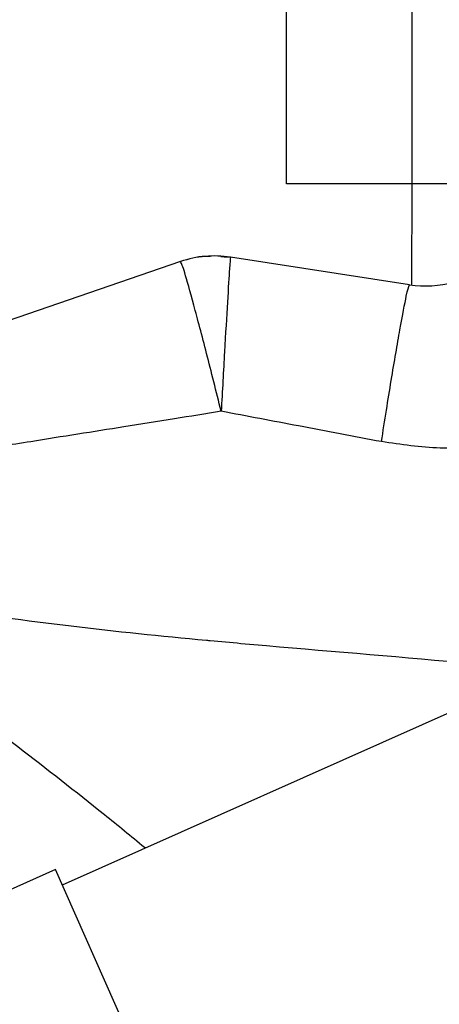
# Model space of a CAD drawing. Units: inches. Extents: x 0.1 to 21.9, y 0.1 to 16.9.
# Drawn here: x 12.3 to 12.4, y 11.2 to 11.5 of the extents above; entities that cross this region are included whole.
import ezdxf

# ---------------------------------------------------------------- set-up
doc = ezdxf.new("R2010")
doc.units = ezdxf.units.IN
doc.header["$MEASUREMENT"] = 0
doc.layers.add('SLD-0', color=179, linetype='Continuous')
doc.styles.add('SLDTEXTSTYLE0', font='TXT', dxfattribs={"width": 0.75})
doc.dimstyles.new('SLDDIMSTYLE0', dxfattribs={"dimtxt": 0.125, "dimasz": 0.13, "dimexe": 0, "dimexo": 0.0625, "dimgap": 0.03125, "dimtad": 0, "dimtih": 1, "dimtoh": 1, "dimlfac": 4, "dimrnd": 1e-09, "dimzin": 12, "dimdsep": 46, "dimtxsty": 'SLDTEXTSTYLE0', "dimsah": 1, "dimcen": 0.09, "dimadec": 0, "dimazin": 3, "dimtfac": 1, "dimtofl": 0, "dimtmove": 0, "dimatfit": 3, "dimfxl": 0, "dimfrac": 2, "dimtolj": 1, "dimtzin": 12, "dimarcsym": 0})

# ---------------------------------------------------------------- blocks, each defined once
blk = doc.blocks.new('_D_1')
at = {"layer": 'SLD-0'}
for p, q in [((13.85795013745998, 13.16613527777349), (13.85795013745998, 8.7971306809403)), ((10.90234242798923, 11.37978793899546), (10.90234242798923, 8.7971306809403)), ((10.90234242798923, 8.9221306809403), (11.79575391817764, 8.9221306809403)), ((13.85795013745998, 8.9221306809403), (12.50683244787545, 8.9221306809403)), ((11.94348068702756, 8.921175800304498), (11.90539474991623, 8.921175800304498)), ((11.90539474991623, 8.921175800304498), (11.90539474991623, 8.722738294338166)), ((12.35910567902552, 8.921175800304498), (12.39719161613686, 8.921175800304498)), ((12.39719161613686, 8.921175800304498), (12.39719161613686, 8.722738294338166)), ((11.90539474991623, 8.722738294338166), (11.94348068702756, 8.722738294338166)), ((12.39719161613686, 8.722738294338166), (12.35910567902552, 8.722738294338166))]:
    blk.add_line(p, q, dxfattribs=at)
for points in [[(10.90234242798923, 8.9221306809403), (11.03234242798923, 8.902130680940301), (11.03234242798923, 8.9421306809403)], [(13.85795013745998, 8.9221306809403), (13.72795013745998, 8.9421306809403), (13.72795013745998, 8.902130680940301)]]:
    blk.add_solid(points, dxfattribs=at)
at = {"layer": 'SLD-0', "char_height": 0.125, "attachment_point": 1, "style": 'SLDTEXTSTYLE0'}
for s, insert in [('11.82', (11.943480677861, 9.107699896336285)), ('300.3', (11.94348068702756, 8.883871775559504))]:
    blk.add_mtext(s, dxfattribs=dict(at, insert=insert))

msp = doc.modelspace()

# ---------------------------------------------------------------- linework, layer by layer
at = {"color": 7, "linetype": 'Continuous', "lineweight": 25}
for p, q in [((12.36820761668486, 11.43779628678656), (12.36824311501599, 11.65715322405184)), ((12.33277094473277, 11.43779628970188), (12.33277913617931, 11.48922755232801)), ((12.36816470418346, 11.40922753941671), (12.36820761669703, 11.43779628678655)), ((12.30295219570599, 11.41584322275337), (12.16739380790545, 11.36946798481378)), ((12.31523879075935, 11.41714602486361), (12.31427648986996, 11.4171769290889)), ((12.31700028991347, 11.41708945444234), (12.31523879075935, 11.41714602486361)), ((12.36746551063915, 11.40932555487954), (12.31699978034407, 11.41708951338925)), ((12.39101103729514, 11.29427926554471), (12.26962458218488, 11.24023453796504)), ((12.26768711970199, 11.24458416194189), (12.24071235229548, 11.23257422163655)), ((12.37164340572938, 11.01109452213171), (12.26768711970199, 11.24458416194189))]:
    msp.add_line(p, q, dxfattribs=at)
for centre, radius, start, end in [((12.31250990239868, 11.38790530977888), 0.02952755909714418, 81.25383684205971, 108.8860866765912), ((12.3719553876349, 11.43850975869621), 0.02952755894744332, 261.253838724194, 285.7429604663706)]:
    msp.add_arc(centre, radius, start, end, dxfattribs=at)
for points, knots in [([(12.36820761669703, 11.43779628678655), (12.36230561195011, 11.43779571281438), (12.35050468240713, 11.43779456516958), (12.33868116200859, 11.43779571495453), (12.33277094473276, 11.43779628969696)], [0, 0, 0, 0, 0.5001304961121916, 1, 1, 1, 1]), ([(12.3925422303581, 11.43779659882514), (12.38887584495436, 11.43779638584763), (12.38154307866063, 11.43779595989286), (12.3726527760916, 11.43779617781042), (12.36820762754333, 11.43779628676913)], [0, 0, 0, 0, 0.500000307778697, 1, 1, 1, 1]), ([(12.3113045277778, 11.41727237344219), (12.31083662393861, 11.41729660359392), (12.30799890297435, 11.41744355346647), (12.30525145844113, 11.41657206137181), (12.30295703231994, 11.41584426716077)], [0, 0, 0, 0, 0.1648871911936515, 1, 1, 1, 1]), ([(12.31440404413096, 11.37367944196392), (12.31300012953259, 11.37927176218034), (12.31017855283487, 11.39051116408354), (12.30652913343373, 11.40428398773724), (12.30381899815017, 11.41398088091107), (12.30324524699551, 11.41522120851438), (12.30295703231994, 11.41584426716077)], [0, 0, 0, 0, 0.2460818085534217, 0.4945733148965548, 0.7461070241209228, 1, 1, 1, 1]), ([(12.31700028991347, 11.41708945444234), (12.31693478079238, 11.41643924842591), (12.31680438746533, 11.41514503894281), (12.31618568976576, 11.40515762466244), (12.31536149055604, 11.39098262472523), (12.31472216164519, 11.37942853177631), (12.31440404413096, 11.37367944196392)], [0, 0, 0, 0, 0.2539371266785183, 0.5054518555053612, 0.7539225526559598, 1, 1, 1, 1]), ([(12.35956109558293, 11.36513738729662), (12.36050044699256, 11.37106810389502), (12.36237914754387, 11.38292952277297), (12.36486875589407, 11.3974207977591), (12.36676319070956, 11.40743798366075), (12.36723140379813, 11.4086963640094), (12.3674655106664, 11.40932555505447)], [0, 0, 0, 0, 0.2500002572777876, 0.4999999109661376, 0.7499996095022914, 1, 1, 1, 1]), ([(12.31440404484866, 11.3736794475202), (12.31001381103426, 11.37297617635264), (12.3008718848065, 11.37151173199641), (12.28740066383853, 11.36936867574139), (12.27388646854932, 11.36722309073883), (12.25958749263444, 11.36494847037904), (12.24577043598102, 11.36271449053289), (12.23238448392109, 11.36057201113304), (12.21994577968475, 11.35859645908465), (12.20620926039198, 11.35637995952506), (12.19695051750021, 11.35484697653976), (12.19200252540954, 11.35402773058218)], [0, 0, 0, 0, 0.104715854509471, 0.2180532193213096, 0.3217186154825013, 0.4282092647003514, 0.5616007285089121, 0.6559706694460707, 0.7550182532092805, 0.8690785823032819, 1, 1, 1, 1]), ([(12.3595610956234, 11.36513738686811), (12.35177843324343, 11.36660801884224), (12.33672612512573, 11.36945234184146), (12.32167373175843, 11.37230279559361), (12.31440404484866, 11.3736794475202)], [0, 0, 0, 0, 0.5170411287833965, 1, 1, 1, 1]), ([(12.39210044450761, 11.36399818150024), (12.38677036487165, 11.36357336758961), (12.37588182922568, 11.3627055378901), (12.36507688122582, 11.36431551464673), (12.3595610956234, 11.36513738686811)], [0, 0, 0, 0, 0.4895129895578406, 1, 1, 1, 1]), ([(12.21800114559358, 11.32143633200956), (12.21891695590265, 11.32120257365157), (12.224284903117, 11.31983241815737), (12.25467504223968, 11.31514837254695), (12.2849962978566, 11.31151785659595), (12.31384398148452, 11.30888181422657), (12.33637516346905, 11.30684143506776), (12.37098455418419, 11.30406314057116), (12.40280479980607, 11.30102525864703), (12.4151322800548, 11.29984835291656)], [0, 0, 0, 0, 0.01485849090045238, 0.08709182900448004, 0.474848066848536, 0.4802514484878536, 0.5238390003097728, 0.8155304836849847, 1, 1, 1, 1]), ([(12.22673280881205, 11.30110951256003), (12.2288668412003, 11.29970795934843), (12.23917517012988, 11.29293783177349), (12.25737376900162, 11.2791286344552), (12.27720117991474, 11.26364851166923), (12.28913774618703, 11.25396332481574), (12.29298430240487, 11.25076146360342), (12.2930833211971, 11.25067904067439)], [0, 0, 0, 0, 0.09343292494213057, 0.4513227298990113, 0.8218707797291039, 0.9954145632473929, 1, 1, 1, 1]), ([(12.23258124781797, 11.22182369690388), (12.23344388345574, 11.21988618578942), (12.23521081091531, 11.21591760225141), (12.23968546053908, 11.20586737594539), (12.24554692053929, 11.19270232293817), (12.25274647065049, 11.1765318707235), (12.26091718091194, 11.15818015738007), (12.26964439585628, 11.13857851421564), (12.27847461609841, 11.11874551739445), (12.28716154536883, 11.09923435732348), (12.29569667365292, 11.08006414780608), (12.30405758517772, 11.06128523548604), (12.31198910999692, 11.04347074137232), (12.31905287653208, 11.02760526402338), (12.32488121546428, 11.01451460214341), (12.32917782678016, 11.00486425637247), (12.33198411283552, 10.99856123550895), (12.33258365679328, 10.99721463790632), (12.33287641813993, 10.99655708524074)], [0, 0, 0, 0, 0.05904597009783069, 0.1209432364890827, 0.1849012671698216, 0.2499456237767967, 0.3149976573607867, 0.3789779643463998, 0.440910020406353, 0.5000003358528773, 0.5590025226565387, 0.6208648438759329, 0.6848004060829588, 0.7498368727244461, 0.8148963701460553, 0.8788987608511082, 0.9408654504875059, 1, 1, 1, 1])]:
    msp.add_open_spline(points, degree=3, knots=knots, dxfattribs=at)
msp.add_open_spline([(12.24071235229548, 11.23257422163655), (12.24105834090341, 11.23179711850474), (12.24175031811926, 11.23024291224113), (12.24512553824174, 11.22266204377426), (12.25008011331618, 11.21153388602881), (12.25660601686891, 11.1968764667597), (12.26442243038084, 11.17932051468358), (12.27325995940894, 11.15947109962233), (12.28279690261068, 11.13805077461691), (12.29269049530331, 11.11582940174465), (12.30258408799615, 11.09360802887189), (12.31212103119855, 11.07218770386499), (12.32095856022773, 11.05233828880133), (12.3287749737411, 11.03478233672196), (12.33530087729561, 11.02012491744887), (12.34025545237207, 11.00899675969886), (12.34363067249677, 11.00141589122703), (12.34432264971417, 10.99986168495993), (12.34466863832287, 10.99908458182638)], degree=3, dxfattribs=at)

# ---------------------------------------------------------------- dimensions: what is measured, and where the dimension line sits
at = {"layer": 'SLD-0'}
dim = msp.add_linear_dim(base=(10.90234242798923, 8.922130680940302), p1=(13.85795013745998, 13.21613527777349), p2=(10.90234242798923, 11.42978793899545), dimstyle='SLDDIMSTYLE0', dxfattribs=at)
dim.commit()
dim.dimension.update_dxf_attribs({"geometry": '_D_1', "text_midpoint": (12.15129318302655, 8.922130680940302), "dimtype": 160})

doc.saveas('drawing.dxf')
